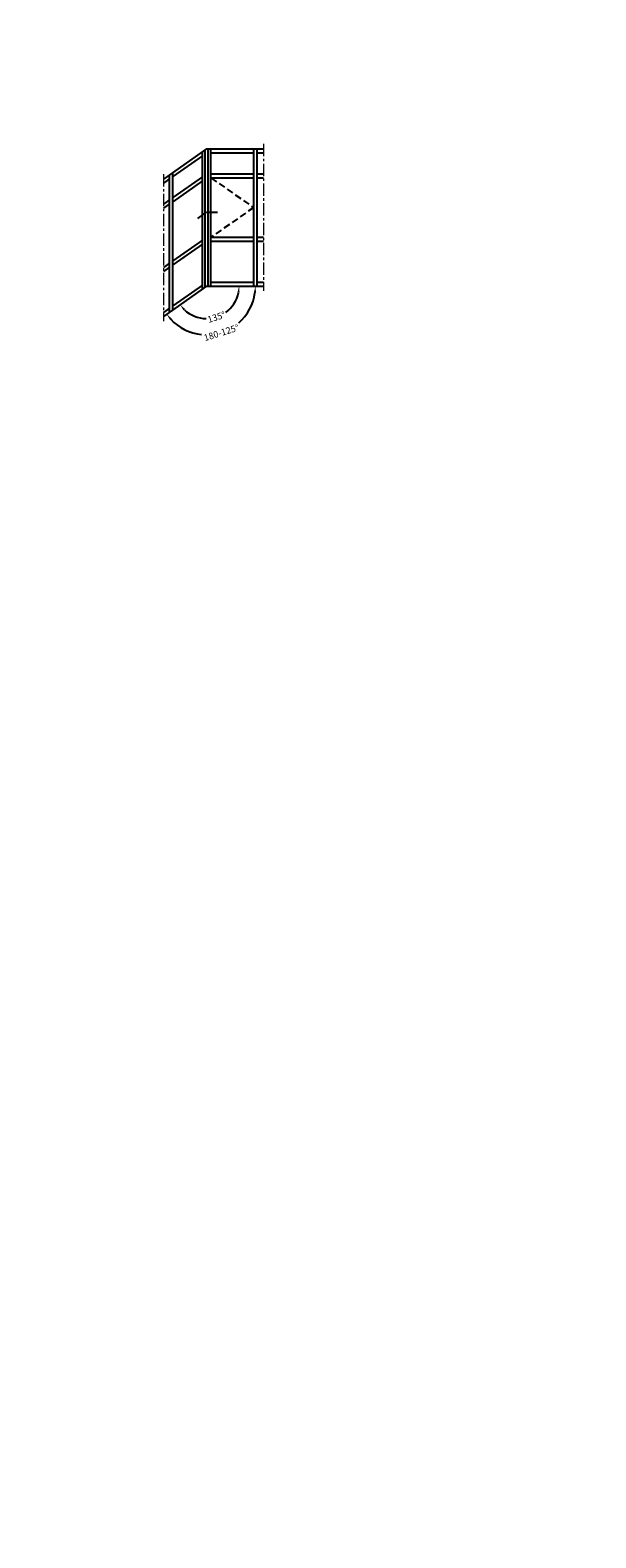
# Model space of a CAD drawing. Units: millimetres. Extents: x 30072 to 38799, y -2029 to 13775.
# Drawn here: x 36712 to 36884, y 10925 to 11382 of the extents above; entities that cross this region are included whole.
import ezdxf

# ---------------------------------------------------------------- set-up
doc = ezdxf.new("R2010")
doc.units = ezdxf.units.MM
doc.linetypes.add('ACISOTGL', pattern=[3, 2, -1])
doc.linetypes.add('MITTE', pattern=[2, 1.25, -0.25, 0.25, -0.25])
for name, color, linetype in [('035_TEXT', 2, 'Continuous'), ('070_CONT', 4, 'Continuous'), ('DIM_1', 252, 'Continuous'), ('SCHRAFFUR', 253, 'Continuous')]:
    doc.layers.add(name, color=color, linetype=linetype)
doc.styles.add('ARIAL', font='arial.ttf')
doc.dimstyles.new('MBP_DIM1', dxfattribs={"dimscale": 0, "dimtxt": 2.5, "dimasz": 2.5, "dimexe": 1, "dimexo": 0, "dimgap": 0.5, "dimtad": 0, "dimdec": 1, "dimlfac": -1, "dimzin": 9, "dimdsep": 46, "dimtxsty": 'ARIAL', "dimcen": -1, "dimclrd": 256, "dimclre": 256, "dimclrt": 80, "dimadec": 0, "dimazin": 0, "dimtfac": 0.7, "dimtdec": 1, "dimtmove": 1, "dimatfit": 2, "dimfxl": 1, "dimtolj": 1, "dimtzin": 9, "dimarcsym": 0})

# ---------------------------------------------------------------- blocks, each defined once
blk = doc.blocks.new('*D2641')
at = {"layer": 'DEFPOINTS', "color": 0, "transparency": 16777216}
for p in [(36622.41, 12973.48), (36632.41, 12972.75), (36602.41, 12962.75), (36622.41, 12962.75), (36622.41, 12962.75)]:
    blk.add_point(p, dxfattribs=at)
at = {"layer": 'DIM_1', "lineweight": -2, "transparency": 16777216}
blk.add_arc((36622.41, 12962.75), 10.73, 55.692, 169.308, dxfattribs=at)
at = {"layer": 'DIM_1', "transparency": 16777216}
for points in [[(36628.68, 12971.87), (36628.25, 12971.36), (36630, 12970.34)], [(36612.2, 12964.71), (36611.53, 12964.77), (36611.68, 12962.75)]]:
    blk.add_solid(points, dxfattribs=at)
blk = doc.blocks.new('*D4600')
at = {"layer": 'DEFPOINTS', "color": 0, "transparency": 16777216}
for p in [(36765.44, 11304.67), (36765.44, 11304.67), (36782.74, 11304.67), (36752.32, 11295.48), (36764.3, 11294.87)]:
    blk.add_point(p, dxfattribs=at)
at = {"layer": 'DIM_1', "lineweight": -2, "transparency": 16777216}
for start, end in [(306.0837, 348.3668), (226.6332, 268.9163)]:
    blk.add_arc((36765.44, 11304.67), 9.87, start, end, dxfattribs=at)
at = {"layer": 'DIM_1', "transparency": 16777216}
for points in [[(36774.77, 11302.71), (36775.44, 11302.65), (36775.31, 11304.67)], [(36758.41, 11297.28), (36758.92, 11297.71), (36757.36, 11299.01)]]:
    blk.add_solid(points, dxfattribs=at)
at = {"layer": 'DIM_1', "color": 80, "transparency": 16777216, "insert": (36768.41, 11295.26), "char_height": 2, "attachment_point": 5, "rotation": 17.5, "style": 'ARIAL'}
blk.add_mtext('\\A1;135%%D', dxfattribs=at)
blk = doc.blocks.new('*D4607')
at = {"layer": 'DEFPOINTS', "color": 0, "transparency": 16777216}
for p in [(36765.44, 11304.67), (36765.44, 11304.67), (36782.74, 11304.67), (36752.32, 11295.48), (36763.72, 11289.95)]:
    blk.add_point(p, dxfattribs=at)
at = {"layer": 'DIM_1', "lineweight": -2, "transparency": 16777216}
for start, end in [(311.1381, 352.2599), (222.7401, 263.8619)]:
    blk.add_arc((36765.44, 11304.67), 14.82, start, end, dxfattribs=at)
at = {"layer": 'DIM_1', "transparency": 16777216}
for points in [[(36779.79, 11302.7), (36780.45, 11302.65), (36780.26, 11304.67)], [(36754.3, 11294.41), (36754.82, 11294.82), (36753.3, 11296.17)]]:
    blk.add_solid(points, dxfattribs=at)
at = {"layer": 'DIM_1', "color": 80, "transparency": 16777216, "insert": (36769.9, 11290.54), "char_height": 2, "attachment_point": 5, "rotation": 17.5, "style": 'ARIAL'}
blk.add_mtext('\\A1;180-125%%D', dxfattribs=at)

msp = doc.modelspace()

# ---------------------------------------------------------------- linework, layer by layer
at = {"color": 6, "linetype": 'ACISOTGL'}
for p, q in [((36766.741, 11337.522), (36779.741, 11328.527)), ((36779.741, 11328.527), (36766.741, 11319.532))]:
    msp.add_line(p, q, dxfattribs=at)
at = {"layer": '035_TEXT'}
for p, q in [((36765.441, 11346.385), (36752.322, 11337.199)), ((36764.141, 11303.76), (36764.141, 11345.475)), ((36764.941, 11304.32), (36764.941, 11346.035)), ((36765.441, 11346.385), (36782.741, 11346.385)), ((36765.941, 11304.67), (36765.941, 11346.385)), ((36766.741, 11304.67), (36766.741, 11346.385)), ((36779.741, 11304.67), (36779.741, 11346.385)), ((36780.741, 11304.67), (36780.741, 11346.385)), ((36764.141, 11344.254), (36755.141, 11337.952)), ((36766.741, 11345.164), (36779.741, 11345.164)), ((36780.741, 11345.164), (36782.741, 11345.164)), ((36754.141, 11337.252), (36752.322, 11335.978)), ((36754.141, 11296.758), (36754.141, 11338.472)), ((36755.141, 11297.458), (36755.141, 11339.173)), ((36764.141, 11337.833), (36755.141, 11331.531)), ((36764.141, 11336.612), (36755.141, 11330.31)), ((36766.741, 11338.743), (36779.741, 11338.743)), ((36766.741, 11337.522), (36779.741, 11337.522)), ((36780.741, 11338.743), (36782.741, 11338.743)), ((36780.741, 11337.522), (36782.741, 11337.522)), ((36754.141, 11330.831), (36752.322, 11329.557)), ((36754.141, 11329.61), (36752.322, 11328.336)), ((36764.141, 11318.622), (36755.141, 11312.32)), ((36766.741, 11319.532), (36779.741, 11319.532)), ((36766.741, 11318.312), (36779.741, 11318.312)), ((36780.741, 11319.532), (36782.741, 11319.532)), ((36780.741, 11318.312), (36782.741, 11318.312)), ((36764.141, 11317.401), (36755.141, 11311.099)), ((36754.141, 11311.62), (36752.322, 11310.346)), ((36754.141, 11310.399), (36752.322, 11309.125)), ((36765.441, 11304.67), (36752.322, 11295.484)), ((36764.141, 11304.98), (36755.141, 11298.679)), ((36765.441, 11304.67), (36782.741, 11304.67)), ((36766.741, 11305.891), (36779.741, 11305.891)), ((36780.741, 11305.891), (36782.741, 11305.891)), ((36754.141, 11297.978), (36752.322, 11296.705))]:
    msp.add_line(p, q, dxfattribs=at)
at = {"layer": '070_CONT'}
for p, q in [((36762.711, 11325.166), (36765.441, 11327.078)), ((36765.441, 11327.078), (36768.741, 11327.078))]:
    msp.add_line(p, q, dxfattribs=at)
at = {"layer": 'SCHRAFFUR', "linetype": 'MITTE', "lineweight": 5, "ltscale": 3}
for p, q in [((36782.741, 11347.847), (36782.741, 11303.208)), ((36752.322, 11338.661), (36752.322, 11294.022))]:
    msp.add_line(p, q, dxfattribs=at)

# ---------------------------------------------------------------- dimensions: what is measured, and where the dimension line sits
at = {"layer": 'DIM_1'}
for base, line1, line2, text, picture, middle in [((36622.413, 12973.481), ((36622.413, 12962.748), (36632.413, 12972.748)), ((36602.413, 12962.748), (36622.413, 12962.748)), ' ', '*D2641', (38799.434, -2028.857)), ((36764.295, 11294.869), ((36765.441, 11304.67), (36782.741, 11304.67)), ((36765.441, 11304.67), (36752.322, 11295.484)), '135%%D', '*D4600', (36768.408, 11295.259)), ((36763.721, 11289.954), ((36765.441, 11304.67), (36782.741, 11304.67)), ((36765.441, 11304.67), (36752.322, 11295.484)), '180-125%%D', '*D4607', (36769.896, 11290.54))]:
    dim = msp.add_angular_dim_2l(base=base, line1=line1, line2=line2, text=text, dimstyle='MBP_DIM1', override={"dimscale": 1, "dimtxt": 2, "dimasz": 2}, dxfattribs=at)
    dim.commit()
    dim.dimension.update_dxf_attribs({"geometry": picture, "text_midpoint": middle})

doc.saveas('drawing.dxf')
